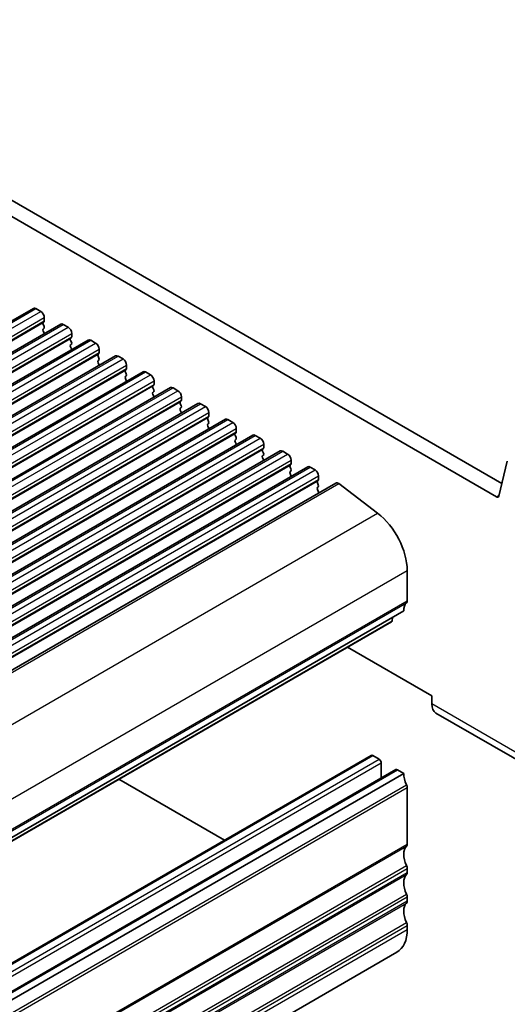
# Model space of a CAD drawing. Units: millimetres. Extents: x 29 to 3979, y 16 to 718.
# Drawn here: x 612 to 661, y 233 to 332 of the extents above; entities that cross this region are included whole.
import ezdxf

# ---------------------------------------------------------------- set-up
doc = ezdxf.new("R2010")
doc.units = ezdxf.units.MM
doc.header["$LTSCALE"] = 2
doc.layers.add('Visible (ISO)', color=7, linetype='Continuous', lineweight=35)
doc.layers.add('Visible Narrow (ISO)', color=7, linetype='Continuous', lineweight=25)

msp = doc.modelspace()

# ---------------------------------------------------------------- linework, layer by layer
at = {"layer": 'Visible (ISO)'}
for p, q in [((579.9341, 331.6139), (660.6562, 285.009)), ((660.1379, 283.6753), (578.5199, 330.7974)), ((547.8025, 264.64), (613.5635, 302.6071)), ((613.8135, 302.5823), (614.3084, 302.2966)), ((550.5602, 263.0478), (616.3212, 301.0149)), ((614.6337, 301.2596), (614.5488, 301.178)), ((614.5488, 300.982), (614.6337, 300.8024)), ((614.662, 301.6842), (614.662, 301.3413)), ((616.5712, 300.9902), (617.0661, 300.7044)), ((614.6337, 300.6064), (614.5488, 300.5248)), ((614.5488, 300.3288), (614.6337, 300.1492)), ((617.4197, 300.092), (617.4197, 299.7491)), ((553.318, 261.4557), (619.0789, 299.4228)), ((617.3914, 299.6674), (617.3066, 299.5858)), ((617.3066, 299.3898), (617.3914, 299.2102)), ((617.3914, 299.0142), (617.3066, 298.9326)), ((619.3289, 299.398), (619.8239, 299.1122)), ((556.0757, 259.8635), (621.8366, 297.8306)), ((617.3066, 298.7366), (617.3914, 298.557)), ((620.1491, 298.0753), (620.0643, 297.9936)), ((620.1774, 298.4998), (620.1774, 298.1569)), ((622.0866, 297.8058), (622.5816, 297.52)), ((620.0643, 297.7977), (620.1491, 297.618)), ((620.1491, 297.4221), (620.0643, 297.3404)), ((620.0643, 297.1445), (620.1491, 296.9648)), ((622.9351, 296.9077), (622.9351, 296.5647)), ((558.8334, 258.2713), (624.5943, 296.2384)), ((622.9069, 296.4831), (622.822, 296.4014)), ((622.822, 296.2055), (622.9069, 296.0259)), ((622.9069, 295.8299), (622.822, 295.7482)), ((624.8443, 296.2137), (625.3393, 295.9279)), ((622.822, 295.5523), (622.9069, 295.3727)), ((625.6646, 294.8909), (625.5797, 294.8093)), ((625.6929, 295.3155), (625.6929, 294.9726)), ((561.5911, 256.6792), (627.352, 294.6462)), ((625.5797, 294.6133), (625.6646, 294.4337)), ((625.6646, 294.2377), (625.5797, 294.1561)), ((625.5797, 293.9601), (625.6646, 293.7805)), ((627.602, 294.6215), (628.097, 294.3357)), ((564.3488, 255.087), (630.1098, 293.0541)), ((628.4223, 293.2988), (628.3374, 293.2171)), ((628.3374, 293.0212), (628.4223, 292.8415)), ((628.4506, 293.7233), (628.4506, 293.3804)), ((630.3598, 293.0293), (630.8547, 292.7435)), ((628.4223, 292.6456), (628.3374, 292.5639)), ((628.3374, 292.368), (628.4223, 292.1883)), ((631.2083, 292.1312), (631.2083, 291.7882)), ((567.1065, 253.4948), (632.8675, 291.4619)), ((631.18, 291.7066), (631.0951, 291.6249)), ((631.0951, 291.429), (631.18, 291.2494)), ((631.18, 291.0534), (631.0951, 290.9717)), ((633.1175, 291.4371), (633.6124, 291.1514)), ((631.0951, 290.7758), (631.18, 290.5962)), ((633.9377, 290.1144), (633.8529, 290.0328)), ((633.966, 290.539), (633.966, 290.1961)), ((569.8643, 251.9027), (635.6252, 289.8697)), ((633.8529, 289.8368), (633.9377, 289.6572)), ((633.9377, 289.4612), (633.8529, 289.3796)), ((633.8529, 289.1836), (633.9377, 289.004)), ((635.8752, 289.845), (636.3702, 289.5592)), ((636.7237, 288.9468), (636.7237, 288.6039)), ((572.622, 250.3105), (638.3829, 288.2776)), ((636.6954, 288.5223), (636.6106, 288.4406)), ((636.6106, 288.2446), (636.6954, 288.065)), ((638.6329, 288.2528), (639.1279, 287.967)), ((636.6954, 287.8691), (636.6106, 287.7874)), ((636.6106, 287.5914), (636.6954, 287.4118)), ((639.4531, 286.9301), (639.3683, 286.8484)), ((639.4814, 287.3547), (639.4814, 287.0117)), ((661.2127, 287.265), (660.3437, 283.7421)), ((575.3797, 248.7183), (641.1406, 286.6854)), ((639.3683, 286.6525), (639.4531, 286.4728)), ((639.4531, 286.2769), (639.3683, 286.1952)), ((639.3683, 285.9993), (639.4531, 285.8197)), ((641.3906, 286.6606), (641.8856, 286.3749)), ((578.2065, 247.0906), (643.9674, 285.0577)), ((642.2109, 285.3379), (642.126, 285.2563)), ((642.126, 285.0603), (642.2109, 284.8807)), ((642.2392, 285.7625), (642.2392, 285.4196)), ((644.2605, 284.9984), (648.1662, 282.0292)), ((642.2109, 284.6847), (642.126, 284.6031)), ((642.126, 284.4071), (642.2109, 284.2275)), ((651.1487, 276.2751), (651.1487, 273.2293)), ((585.0342, 234.2416), (650.7951, 272.2087)), ((583.7994, 233.1483), (649.5604, 271.1153)), ((649.6679, 271.5579), (649.6202, 271.2177)), ((645.1495, 268.5687), (653.6236, 263.6763)), ((653.6236, 263.6763), (653.6236, 262.8598)), ((654.0378, 261.9442), (669.5941, 252.9628)), ((581.7729, 219.7228), (647.5339, 257.6899)), ((647.6839, 257.675), (648.3203, 257.3076)), ((584.2478, 218.2939), (650.0087, 256.261)), ((648.5324, 256.9402), (648.5324, 255.4086)), ((585.0342, 217.9116), (650.7951, 255.8787)), ((622.1686, 255.3007), (632.7821, 249.1729)), ((650.1587, 256.2461), (650.7951, 255.8787)), ((651.1487, 254.4499), (651.1487, 248.7752)), ((651.1487, 246.3257), (651.1487, 245.9175)), ((651.1487, 243.468), (651.1487, 243.0597)), ((651.1487, 240.6102), (651.1487, 240.202)), ((584.3522, 199.946), (650.1132, 237.9131))]:
    msp.add_line(p, q, dxfattribs=at)
for centre, major_axis, start_param, end_param in [((613.8135, 302.1741), (-0.25, 0.433), 5.4977871, 6.2831853), ((614.3084, 301.8883), (0.25, -0.433), 0.7853982, 2.3561945), ((614.662, 301.0147), (-0.1, 0.1732), 0.1418971, 1.4288993), ((614.5206, 301.4229), (0.1, -0.1732), 0.1418971, 0.7853982), ((614.5206, 300.7697), (0.1, -0.1732), 0.1418971, 1.4288993), ((616.5712, 300.5819), (-0.25, 0.433), 5.4977871, 6.2831853), ((614.662, 300.3615), (-0.1, 0.1732), 0.1418971, 1.4288993), ((614.5206, 300.1165), (0.1, -0.1732), 0.9131322, 1.4288993), ((617.0661, 300.2961), (0.25, -0.433), 0.7853982, 2.3561945), ((617.4197, 299.4225), (-0.1, 0.1732), 0.1418971, 1.4288993), ((617.4197, 298.7693), (-0.1, 0.1732), 0.1418971, 1.4288993), ((617.2783, 299.8307), (0.1, -0.1732), 0.1418971, 0.7853982), ((617.2783, 299.1775), (0.1, -0.1732), 0.1418971, 1.4288993), ((619.3289, 298.9897), (-0.25, 0.433), 5.4977871, 6.2831853), ((619.8239, 298.704), (0.25, -0.433), 0.7853982, 2.3561945), ((617.2783, 298.5243), (0.1, -0.1732), 0.9131322, 1.4288993), ((620.1774, 297.8303), (-0.1, 0.1732), 0.1418971, 1.4288993), ((620.036, 298.2386), (0.1, -0.1732), 0.1418971, 0.7853982), ((622.0866, 297.3976), (-0.25, 0.433), 5.4977871, 6.2831853), ((620.1774, 297.1771), (-0.1, 0.1732), 0.1418971, 1.4288993), ((620.036, 297.5854), (0.1, -0.1732), 0.1418971, 1.4288993), ((620.036, 296.9322), (0.1, -0.1732), 0.9131322, 1.4288993), ((622.5816, 297.1118), (0.25, -0.433), 0.7853982, 2.3561945), ((622.9351, 296.2381), (-0.1, 0.1732), 0.1418971, 1.4288993), ((622.7937, 296.6464), (0.1, -0.1732), 0.1418971, 0.7853982), ((622.7937, 295.9932), (0.1, -0.1732), 0.1418971, 1.4288993), ((624.8443, 295.8054), (-0.25, 0.433), 5.4977871, 6.2831853), ((625.3393, 295.5196), (0.25, -0.433), 0.7853982, 2.3561945), ((622.9351, 295.585), (-0.1, 0.1732), 0.1418971, 1.4288993), ((622.7937, 295.34), (0.1, -0.1732), 0.9131322, 1.4288993), ((625.5514, 295.0542), (0.1, -0.1732), 0.1418971, 0.7853982), ((625.6929, 294.646), (-0.1, 0.1732), 0.1418971, 1.4288993), ((625.6929, 293.9928), (-0.1, 0.1732), 0.1418971, 1.4288993), ((625.5514, 294.401), (0.1, -0.1732), 0.1418971, 1.4288993), ((627.602, 294.2132), (-0.25, 0.433), 5.4977871, 6.2831853), ((628.097, 293.9275), (0.25, -0.433), 0.7853982, 2.3561945), ((625.5514, 293.7478), (0.1, -0.1732), 0.9131322, 1.4288993), ((628.4506, 293.0538), (-0.1, 0.1732), 0.1418971, 1.4288993), ((628.3091, 293.4621), (0.1, -0.1732), 0.1418971, 0.7853982), ((630.3598, 292.6211), (-0.25, 0.433), 5.4977871, 6.2831853), ((628.4506, 292.4006), (-0.1, 0.1732), 0.1418971, 1.4288993), ((628.3091, 292.8089), (0.1, -0.1732), 0.1418971, 1.4288993), ((628.3091, 292.1557), (0.1, -0.1732), 0.9131322, 1.4288993), ((630.8547, 292.3353), (0.25, -0.433), 0.7853982, 2.3561945), ((631.2083, 291.4616), (-0.1, 0.1732), 0.1418971, 1.4288993), ((631.2083, 290.8084), (-0.1, 0.1732), 0.1418971, 1.4288993), ((631.0669, 291.8699), (0.1, -0.1732), 0.1418971, 0.7853982), ((631.0669, 291.2167), (0.1, -0.1732), 0.1418971, 1.4288993), ((633.1175, 291.0289), (-0.25, 0.433), 5.4977871, 6.2831853), ((633.6124, 290.7431), (0.25, -0.433), 0.7853982, 2.3561945), ((631.0669, 290.5635), (0.1, -0.1732), 0.9131322, 1.4288993), ((633.966, 289.8695), (-0.1, 0.1732), 0.1418971, 1.4288993), ((633.8246, 290.2777), (0.1, -0.1732), 0.1418971, 0.7853982), ((635.8752, 289.4367), (-0.25, 0.433), 5.4977871, 6.2831853), ((633.966, 289.2163), (-0.1, 0.1732), 0.1418971, 1.4288993), ((633.8246, 289.6245), (0.1, -0.1732), 0.1418971, 1.4288993), ((633.8246, 288.9713), (0.1, -0.1732), 0.9131322, 1.4288993), ((636.3702, 289.151), (0.25, -0.433), 0.7853982, 2.3561945), ((636.7237, 288.2773), (-0.1, 0.1732), 0.1418971, 1.4288993), ((636.5823, 288.6856), (0.1, -0.1732), 0.1418971, 0.7853982), ((636.5823, 288.0324), (0.1, -0.1732), 0.1418971, 1.4288993), ((638.6329, 287.8446), (-0.25, 0.433), 5.4977871, 6.2831853), ((639.1279, 287.5588), (0.25, -0.433), 0.7853982, 2.3561945), ((636.7237, 287.6241), (-0.1, 0.1732), 0.1418971, 1.4288993), ((636.5823, 287.3792), (0.1, -0.1732), 0.9131322, 1.4288993), ((639.34, 287.0934), (0.1, -0.1732), 0.1418971, 0.7853982), ((639.4814, 286.6851), (-0.1, 0.1732), 0.1418971, 1.4288993), ((639.4814, 286.0319), (-0.1, 0.1732), 0.1418971, 1.4288993), ((639.34, 286.4402), (0.1, -0.1732), 0.1418971, 1.4288993), ((641.3906, 286.2524), (-0.25, 0.433), 5.4977871, 6.2831853), ((641.8856, 285.9666), (0.25, -0.433), 0.7853982, 2.3561945), ((639.34, 285.787), (0.1, -0.1732), 0.9131322, 1.4288993), ((642.2392, 285.093), (-0.1, 0.1732), 0.1418971, 1.4288993), ((642.0977, 285.5012), (0.1, -0.1732), 0.1418971, 0.7853982), ((644.2074, 284.642), (-0.24, 0.4157), 5.3407075, 6.2831853), ((642.2392, 284.4398), (-0.1, 0.1732), 0.1418971, 1.4288993), ((642.0977, 284.848), (0.1, -0.1732), 0.1418971, 1.4288993), ((642.0977, 284.1948), (0.1, -0.1732), 0.3542084, 1.4288993), ((660.1379, 283.9202), (0.15, -0.2598), 5.4977871, 6.8242374), ((647.6132, 278.3163), (2.5, -4.3301), 0.7853982, 2.1991149), ((650.7951, 273.4334), (0.25, -0.433), 0.1418971, 0.7853982), ((652.2094, 271.3922), (-1, 1.7321), 0.1418971, 0.7853982), ((649.4104, 271.3752), (0.15, -0.2598), 0, 0.6365082), ((655.0378, 263.6763), (-1, -1.7321), 5.4977871, 6.2831853), ((647.6839, 257.4301), (-0.15, 0.2598), 5.4977871, 6.2831853), ((648.3203, 257.0626), (0.15, -0.2598), 0.7853982, 2.3561945), ((650.1587, 256.0012), (-0.15, 0.2598), 5.4977871, 6.2831853), ((652.2094, 255.0622), (1, -1.7321), 3.9269908, 4.5704919), ((650.7951, 254.654), (0.25, -0.433), 0.7853982, 1.4288993), ((652.2094, 246.9381), (-1, 1.7321), 0.1418971, 1.4288993), ((650.7951, 248.9793), (0.25, -0.433), 0.1418971, 0.7853982), ((650.7951, 246.5298), (0.25, -0.433), 0.7853982, 1.4288993), ((652.2094, 244.0803), (-1, 1.7321), 0.1418971, 1.4288993), ((650.7951, 246.1216), (0.25, -0.433), 0.1418971, 0.7853982), ((650.7951, 243.6721), (0.25, -0.433), 0.7853982, 1.4288993), ((652.2094, 241.2226), (-1, 1.7321), 0.1418971, 1.4288993), ((650.7951, 243.2638), (0.25, -0.433), 0.1418971, 0.7853982), ((650.7951, 240.8144), (0.25, -0.433), 0.7853982, 1.4288993), ((647.6132, 242.2432), (2.5, -4.3301), 0, 0.7853982)]:
    msp.add_ellipse(centre, major_axis=major_axis, ratio=0.5773503, start_param=start_param, end_param=end_param, dxfattribs=at)
at = {"layer": 'Visible Narrow (ISO)'}
for p, q in [((548.0525, 264.6152), (613.8135, 302.5823)), ((548.5475, 264.3295), (614.3084, 302.2966)), ((548.7879, 263.2109), (614.5488, 301.178)), ((548.8728, 263.2925), (614.6337, 301.2596)), ((548.9011, 263.7171), (614.662, 301.6842)), ((548.9011, 263.3742), (614.662, 301.3413)), ((550.8102, 263.0231), (616.5712, 300.9902)), ((551.3052, 262.7373), (617.0661, 300.7044)), ((551.6588, 262.1249), (617.4197, 300.092)), ((551.5456, 261.6187), (617.3066, 299.5858)), ((551.6305, 261.7003), (617.3914, 299.6674)), ((551.6588, 261.782), (617.4197, 299.7491)), ((553.568, 261.4309), (619.3289, 299.398)), ((554.0629, 261.1451), (619.8239, 299.1122)), ((554.3034, 260.0265), (620.0643, 297.9936)), ((554.3882, 260.1082), (620.1491, 298.0753)), ((554.4165, 260.5328), (620.1774, 298.4998)), ((554.4165, 260.1898), (620.1774, 298.1569)), ((556.3257, 259.8387), (622.0866, 297.8058)), ((556.8207, 259.553), (622.5816, 297.52)), ((557.1742, 258.9406), (622.9351, 296.9077)), ((557.0611, 258.4344), (622.822, 296.4014)), ((557.1459, 258.516), (622.9069, 296.4831)), ((557.1742, 258.5977), (622.9351, 296.5647)), ((559.0834, 258.2466), (624.8443, 296.2137)), ((559.5784, 257.9608), (625.3393, 295.9279)), ((559.9036, 256.9238), (625.6646, 294.8909)), ((559.9319, 257.3484), (625.6929, 295.3155)), ((559.9319, 257.0055), (625.6929, 294.9726)), ((559.8188, 256.8422), (625.5797, 294.8093)), ((561.8411, 256.6544), (627.602, 294.6215)), ((562.3361, 256.3686), (628.097, 294.3357)), ((562.5765, 255.25), (628.3374, 293.2171)), ((562.6614, 255.3317), (628.4223, 293.2988)), ((562.6896, 255.7562), (628.4506, 293.7233)), ((562.6896, 255.4133), (628.4506, 293.3804)), ((564.5988, 255.0622), (630.3598, 293.0293)), ((565.0938, 254.7765), (630.8547, 292.7435)), ((565.4474, 254.1641), (631.2083, 292.1312)), ((565.3342, 253.6579), (631.0951, 291.6249)), ((565.4191, 253.7395), (631.18, 291.7066)), ((565.4474, 253.8212), (631.2083, 291.7882)), ((567.3565, 253.4701), (633.1175, 291.4371)), ((567.8515, 253.1843), (633.6124, 291.1514)), ((568.0919, 252.0657), (633.8529, 290.0328)), ((568.1768, 252.1473), (633.9377, 290.1144)), ((568.2051, 252.5719), (633.966, 290.539)), ((568.2051, 252.229), (633.966, 290.1961)), ((570.1143, 251.8779), (635.8752, 289.845)), ((570.6092, 251.5921), (636.3702, 289.5592)), ((570.9628, 250.9797), (636.7237, 288.9468)), ((570.8496, 250.4735), (636.6106, 288.4406)), ((570.9345, 250.5552), (636.6954, 288.5223)), ((570.9628, 250.6368), (636.7237, 288.6039)), ((572.872, 250.2857), (638.6329, 288.2528)), ((573.367, 249.9999), (639.1279, 287.967)), ((573.6922, 248.963), (639.4531, 286.9301)), ((573.7205, 249.3876), (639.4814, 287.3547)), ((573.7205, 249.0446), (639.4814, 287.0117)), ((573.6074, 248.8813), (639.3683, 286.8484)), ((575.6297, 248.6936), (641.3906, 286.6606)), ((576.1247, 248.4078), (641.8856, 286.3749)), ((576.3651, 247.2892), (642.126, 285.2563)), ((576.4499, 247.3708), (642.2109, 285.3379)), ((576.4782, 247.7954), (642.2392, 285.7625)), ((576.4782, 247.4525), (642.2392, 285.4196)), ((578.4996, 247.0314), (644.2605, 284.9984)), ((660.3587, 283.8027), (660.1379, 283.6753)), ((582.4053, 244.0621), (648.1662, 282.0292)), ((585.3878, 238.308), (651.1487, 276.2751)), ((585.3878, 235.2622), (651.1487, 273.2293)), ((585.3171, 235.0581), (651.078, 273.0252)), ((583.8592, 233.2506), (649.6202, 271.2177)), ((669.1799, 253.8783), (653.6236, 262.8598)), ((581.9229, 219.7079), (647.6839, 257.675)), ((582.5593, 219.3405), (648.3203, 257.3076)), ((582.7715, 218.9731), (648.5324, 256.9402)), ((584.3978, 218.2791), (650.1587, 256.2461)), ((585.3171, 216.7685), (651.078, 254.7356)), ((585.3878, 216.4828), (651.1487, 254.4499)), ((585.3171, 210.604), (651.078, 248.5711)), ((585.3878, 210.8081), (651.1487, 248.7752)), ((585.3171, 208.6444), (651.078, 246.6115)), ((585.3171, 207.7462), (651.078, 245.7133)), ((585.3878, 208.3586), (651.1487, 246.3257)), ((585.3878, 207.9504), (651.1487, 245.9175)), ((585.3171, 205.7867), (651.078, 243.7537)), ((585.3878, 205.5009), (651.1487, 243.468)), ((585.3171, 204.8885), (651.078, 242.8556)), ((585.3878, 205.0926), (651.1487, 243.0597)), ((585.3171, 202.9289), (651.078, 240.896)), ((585.3878, 202.6431), (651.1487, 240.6102)), ((585.3878, 202.2349), (651.1487, 240.202))]:
    msp.add_line(p, q, dxfattribs=at)

doc.saveas('drawing.dxf')
